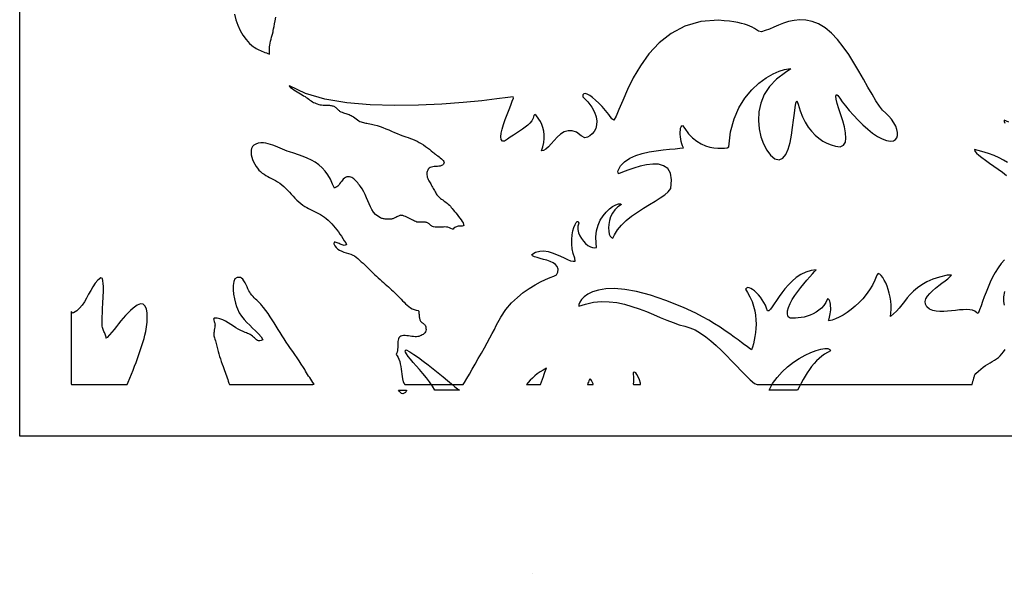
# Model space of a CAD drawing. Extents: x -7.3 to 51.5, y 18 to 42.4.
# Drawn here: x -6.9 to 0.7, y 18 to 22.3 of the extents above; entities that cross this region are included whole.
import ezdxf

# ---------------------------------------------------------------- set-up
doc = ezdxf.new("R2010")
doc.units = 0
doc.linetypes.add('0', pattern=[0])
doc.layers.add('1', color=7, linetype='0')

msp = doc.modelspace()

# ---------------------------------------------------------------- linework, layer by layer
at = {"layer": '1'}
for points in [[(-6.889193, 28.638374), (8.996887, 28.638374), (8.996887, 19.10701), (-6.889193, 19.10701)], [(-0.571713, 21.337227), (-0.545344, 21.348717), (-0.530886, 21.372063), (-0.526148, 21.404976), (-0.529188, 21.445045), (-0.538063, 21.489952), (-0.550829, 21.537285), (-0.565544, 21.584679), (-0.580263, 21.629799), (-0.593048, 21.67025), (-0.601952, 21.703682), (-0.605036, 21.727715), (-0.600352, 21.739967), (-0.589432, 21.732857), (-0.5747, 21.711479), (-0.554447, 21.684258), (-0.529429, 21.652534), (-0.500391, 21.617653), (-0.468085, 21.58094), (-0.433258, 21.54377), (-0.396662, 21.507439), (-0.359047, 21.473335), (-0.321158, 21.442757), (-0.283751, 21.417076), (-0.24757, 21.397606), (-0.213368, 21.385704), (-0.183825, 21.381523), (-0.160935, 21.38427), (-0.144341, 21.393059), (-0.133686, 21.407005), (-0.128613, 21.425224), (-0.128762, 21.446815), (-0.133776, 21.470894), (-0.143299, 21.496574), (-0.156973, 21.522957), (-0.174441, 21.549156), (-0.195343, 21.574287), (-0.219323, 21.59745), (-0.244128, 21.619621), (-0.269181, 21.651299), (-0.296372, 21.692802), (-0.325703, 21.742348), (-0.357176, 21.798134), (-0.390791, 21.858376), (-0.426546, 21.921272), (-0.464445, 21.985039), (-0.504488, 22.04789), (-0.546673, 22.108025), (-0.591006, 22.163658), (-0.637482, 22.21299), (-0.686104, 22.25425), (-0.73721, 22.284889), (-0.786772, 22.304497), (-0.834666, 22.314583), (-0.88081, 22.316643), (-0.925122, 22.312172), (-0.967522, 22.302696), (-1.007923, 22.289696), (-1.04625, 22.274681), (-1.082419, 22.259148), (-1.116345, 22.244606), (-1.14795, 22.232567), (-1.177149, 22.224525), (-1.199259, 22.228065), (-1.215348, 22.239326), (-1.231533, 22.249657), (-1.24831, 22.259102), (-1.266175, 22.267723), (-1.28562, 22.275551), (-1.307143, 22.282661), (-1.331236, 22.289085), (-1.358395, 22.294868), (-1.389117, 22.300072), (-1.423893, 22.304741), (-1.463223, 22.308907), (-1.507595, 22.312645), (-1.643765, 22.303108), (-1.766312, 22.26757), (-1.873017, 22.210823), (-1.965041, 22.137703), (-2.043549, 22.053017), (-2.109713, 21.961617), (-2.164696, 21.868324), (-2.209666, 21.777977), (-2.245787, 21.695381), (-2.274227, 21.625389), (-2.296152, 21.572807), (-2.312729, 21.542473), (-2.329846, 21.55291), (-2.353091, 21.586433), (-2.377865, 21.618172), (-2.403462, 21.647621), (-2.429173, 21.674263), (-2.454289, 21.697548), (-2.478096, 21.717003), (-2.499888, 21.732063), (-2.518956, 21.742226), (-2.534588, 21.746971), (-2.546078, 21.745796), (-2.55271, 21.738136), (-2.55378, 21.723518), (-2.515005, 21.682793), (-2.48444, 21.642708), (-2.463225, 21.604668), (-2.450423, 21.569008), (-2.445092, 21.536034), (-2.446293, 21.506035), (-2.453091, 21.479317), (-2.464543, 21.4562), (-2.479708, 21.436974), (-2.497652, 21.421959), (-2.517433, 21.411446), (-2.538111, 21.405754), (-2.566107, 21.422127), (-2.601551, 21.449013), (-2.634913, 21.46125), (-2.666277, 21.461235), (-2.695723, 21.451363), (-2.723334, 21.434029), (-2.749192, 21.411659), (-2.773381, 21.38662), (-2.795981, 21.361336), (-2.817076, 21.338203), (-2.836748, 21.319618), (-2.855082, 21.307976), (-2.872155, 21.305687), (-2.860766, 21.336922), (-2.852679, 21.369255), (-2.849242, 21.400551), (-2.849823, 21.430519), (-2.853789, 21.458855), (-2.860504, 21.485252), (-2.869341, 21.509407), (-2.879664, 21.530998), (-2.890839, 21.549736), (-2.902235, 21.565331), (-2.91322, 21.577446), (-2.923161, 21.585808), (-2.929373, 21.579094), (-2.935583, 21.558052), (-2.945914, 21.538597), (-2.959814, 21.5205), (-2.976738, 21.503532), (-2.996138, 21.48748), (-3.017466, 21.472084), (-3.040175, 21.4571), (-3.063719, 21.442314), (-3.08755, 21.427498), (-3.111121, 21.412392), (-3.133881, 21.396767), (-3.155289, 21.380409), (-3.172119, 21.381706), (-3.181284, 21.393913), (-3.183838, 21.414406), (-3.180863, 21.441612), (-3.173439, 21.473976), (-3.162646, 21.509941), (-3.149561, 21.547905), (-3.135266, 21.586327), (-3.120842, 21.62365), (-3.107363, 21.658287), (-3.095917, 21.688683), (-3.087576, 21.713264), (-3.088847, 21.72361), (-3.131398, 21.7174), (-3.214268, 21.706398), (-3.330874, 21.692772), (-3.474631, 21.678673), (-3.638953, 21.666252), (-3.817259, 21.657692), (-4.002962, 21.655128), (-4.189486, 21.660744), (-4.370234, 21.676674), (-4.538633, 21.705086), (-4.688089, 21.748161), (-4.812029, 21.808022), (-4.813082, 21.804878), (-4.802565, 21.795082), (-4.791025, 21.785713), (-4.778704, 21.776756), (-4.76586, 21.768211), (-4.752745, 21.760048), (-4.739619, 21.752235), (-4.726725, 21.744789), (-4.714323, 21.737663), (-4.702666, 21.730843), (-4.692004, 21.724342), (-4.682592, 21.718086), (-4.673521, 21.711311), (-4.663546, 21.703835), (-4.653929, 21.696953), (-4.644553, 21.69062), (-4.635305, 21.684868), (-4.626062, 21.679665), (-4.616716, 21.675011), (-4.607141, 21.670906), (-4.597231, 21.667305), (-4.586859, 21.664238), (-4.575914, 21.661674), (-4.564276, 21.65963), (-4.551828, 21.658058), (-4.544173, 21.657387), (-4.537527, 21.657082), (-4.531233, 21.657005), (-4.525214, 21.657082), (-4.519384, 21.657219), (-4.513662, 21.65731), (-4.507971, 21.657295), (-4.50223, 21.657051), (-4.496355, 21.656502), (-4.490263, 21.655556), (-4.483873, 21.654137), (-4.477114, 21.652138), (-4.47066, 21.649712), (-4.465467, 21.647026), (-4.460546, 21.643837), (-4.455851, 21.640251), (-4.451342, 21.636375), (-4.446974, 21.632301), (-4.442713, 21.628166), (-4.438509, 21.624046), (-4.434328, 21.620064), (-4.43012, 21.616341), (-4.425848, 21.612968), (-4.421473, 21.610039), (-4.416945, 21.607704), (-4.406927, 21.603783), (-4.396891, 21.600212), (-4.387457, 21.597115), (-4.3785, 21.594292), (-4.369902, 21.591591), (-4.361525, 21.588814), (-4.353255, 21.585777), (-4.344957, 21.582329), (-4.336508, 21.578285), (-4.327784, 21.573448), (-4.318655, 21.56765), (-4.308997, 21.560738), (-4.298441, 21.552437), (-4.287878, 21.544655), (-4.278075, 21.538307), (-4.268839, 21.533211), (-4.259993, 21.529167), (-4.251341, 21.525993), (-4.242701, 21.523506), (-4.233885, 21.521523), (-4.224707, 21.519844), (-4.214979, 21.518303), (-4.20452, 21.516685), (-4.19314, 21.514854), (-4.180651, 21.512566), (-4.159033, 21.507561), (-4.136385, 21.501045), (-4.113955, 21.493523), (-4.091708, 21.485191), (-4.069613, 21.476234), (-4.04764, 21.466881), (-4.025755, 21.457344), (-4.003931, 21.447807), (-3.982134, 21.438484), (-3.960329, 21.429588), (-3.938498, 21.421318), (-3.916594, 21.413887), (-3.896574, 21.407936), (-3.879874, 21.402397), (-3.863066, 21.395851), (-3.846228, 21.38839), (-3.829447, 21.380104), (-3.8128, 21.371086), (-3.79637, 21.361427), (-3.780238, 21.351234), (-3.764483, 21.340584), (-3.74919, 21.329567), (-3.734438, 21.318306), (-3.720305, 21.306847), (-3.706881, 21.295341), (-3.700953, 21.290337), (-3.694605, 21.285484), (-3.686911, 21.279778), (-3.678252, 21.273384), (-3.669024, 21.266487), (-3.659621, 21.25927), (-3.650427, 21.2519), (-3.641836, 21.24456), (-3.634238, 21.237419), (-3.628023, 21.230667), (-3.623583, 21.22448), (-3.62131, 21.219025), (-3.621962, 21.212143), (-3.625971, 21.203133), (-3.632284, 21.196587), (-3.640513, 21.19207), (-3.650267, 21.189148), (-3.661154, 21.187386), (-3.672785, 21.186371), (-3.684767, 21.185654), (-3.696711, 21.184807), (-3.708227, 21.183395), (-3.718928, 21.180984), (-3.728415, 21.177162), (-3.7363, 21.171463), (-3.742613, 21.163948), (-3.74745, 21.155907), (-3.750872, 21.147484), (-3.752974, 21.138756), (-3.753859, 21.129799), (-3.753619, 21.120674), (-3.752352, 21.111473), (-3.750151, 21.102264), (-3.747122, 21.093109), (-3.743353, 21.084099), (-3.738943, 21.075294), (-3.733992, 21.066772), (-3.728861, 21.058838), (-3.724108, 21.05114), (-3.719336, 21.042976), (-3.714545, 21.03447), (-3.709746, 21.025726), (-3.704935, 21.016876), (-3.700114, 21.008026), (-3.695296, 20.999306), (-3.690474, 20.990837), (-3.685652, 20.982735), (-3.680838, 20.975105), (-3.676035, 20.968086), (-3.67124, 20.961784), (-3.664412, 20.954094), (-3.656729, 20.946663), (-3.648653, 20.939789), (-3.640269, 20.933327), (-3.63167, 20.927124), (-3.622942, 20.921043), (-3.614172, 20.914932), (-3.605448, 20.90863), (-3.596861, 20.902016), (-3.588496, 20.894928), (-3.580439, 20.887215), (-3.572783, 20.878723), (-3.566, 20.869957), (-3.559, 20.861107), (-3.550482, 20.850853), (-3.540835, 20.839462), (-3.530459, 20.827194), (-3.519751, 20.814316), (-3.509096, 20.801094), (-3.498904, 20.787796), (-3.489563, 20.774666), (-3.481469, 20.761978), (-3.475018, 20.750015), (-3.470606, 20.738998), (-3.46863, 20.729233), (-3.474623, 20.726982), (-3.482163, 20.726486), (-3.489758, 20.726105), (-3.497347, 20.725685), (-3.50487, 20.72509), (-3.512259, 20.724167), (-3.519457, 20.722755), (-3.526392, 20.720718), (-3.533011, 20.717903), (-3.539244, 20.714157), (-3.545027, 20.709328), (-3.550303, 20.70327), (-3.557284, 20.701019), (-3.569025, 20.70829), (-3.580622, 20.713379), (-3.592135, 20.716629), (-3.603625, 20.718414), (-3.61516, 20.719055), (-3.62681, 20.71891), (-3.638632, 20.718338), (-3.650694, 20.717682), (-3.663061, 20.717293), (-3.675799, 20.717522), (-3.688971, 20.718704), (-3.702643, 20.721207), (-3.709505, 20.72316), (-3.71414, 20.725197), (-3.718355, 20.727646), (-3.722254, 20.730408), (-3.725928, 20.733406), (-3.729475, 20.736526), (-3.732992, 20.7397), (-3.736582, 20.742821), (-3.740336, 20.745796), (-3.744353, 20.748528), (-3.748736, 20.750946), (-3.753573, 20.752937), (-3.759035, 20.754417), (-3.764883, 20.755379), (-3.770724, 20.755882), (-3.776556, 20.75605), (-3.782397, 20.755959), (-3.788245, 20.755714), (-3.794104, 20.755394), (-3.799986, 20.755112), (-3.805891, 20.754944), (-3.811831, 20.75499), (-3.817805, 20.755348), (-3.82382, 20.756111), (-3.829882, 20.757362), (-3.838579, 20.760078), (-3.848124, 20.763878), (-3.857813, 20.768364), (-3.867632, 20.773361), (-3.877547, 20.778656), (-3.887545, 20.784081), (-3.897604, 20.789444), (-3.907694, 20.79454), (-3.917795, 20.799187), (-3.927889, 20.803207), (-3.937949, 20.806389), (-3.947954, 20.808556), (-3.955637, 20.809372), (-3.958403, 20.808723), (-3.962344, 20.807236), (-3.967257, 20.805069), (-3.972929, 20.802391), (-3.979159, 20.799332), (-3.985731, 20.796074), (-3.992445, 20.79274), (-3.999091, 20.789513), (-4.005457, 20.786537), (-4.011339, 20.783974), (-4.016531, 20.78196), (-4.020819, 20.78067), (-4.026583, 20.7798), (-4.033152, 20.779091), (-4.039885, 20.778595), (-4.046732, 20.778328), (-4.053656, 20.778305), (-4.06061, 20.778519), (-4.067553, 20.778984), (-4.074435, 20.779724), (-4.081213, 20.780724), (-4.087847, 20.782005), (-4.09429, 20.783577), (-4.100492, 20.785446), (-4.110876, 20.789513), (-4.131304, 20.801186), (-4.148833, 20.816078), (-4.163919, 20.833687), (-4.177011, 20.853516), (-4.18857, 20.875061), (-4.199045, 20.897812), (-4.208887, 20.92128), (-4.218554, 20.944954), (-4.228498, 20.968338), (-4.239176, 20.990929), (-4.251036, 21.012222), (-4.264536, 21.031723), (-4.272974, 21.042007), (-4.27949, 21.050148), (-4.286119, 21.058479), (-4.292918, 21.066772), (-4.299932, 21.074821), (-4.307219, 21.08242), (-4.314825, 21.089333), (-4.322805, 21.09536), (-4.331209, 21.100288), (-4.340094, 21.103889), (-4.349504, 21.105965), (-4.359499, 21.106285), (-4.37005, 21.104668), (-4.379942, 21.100891), (-4.388869, 21.095184), (-4.397009, 21.087921), (-4.404554, 21.079506), (-4.411688, 21.070351), (-4.418597, 21.060844), (-4.425463, 21.051392), (-4.432482, 21.042404), (-4.439829, 21.034271), (-4.447699, 21.02739), (-4.456271, 21.022171), (-4.465734, 21.019005), (-4.479605, 21.04995), (-4.496703, 21.087715), (-4.515985, 21.121002), (-4.537394, 21.15023), (-4.560877, 21.175804), (-4.586378, 21.198151), (-4.61384, 21.217682), (-4.643214, 21.234825), (-4.67444, 21.249992), (-4.707468, 21.263603), (-4.742235, 21.27607), (-4.778696, 21.287834), (-4.811674, 21.297813), (-4.829214, 21.303841), (-4.847013, 21.310799), (-4.865034, 21.318367), (-4.883234, 21.326302), (-4.901583, 21.334282), (-4.920039, 21.342018), (-4.938567, 21.34922), (-4.957129, 21.355629), (-4.975684, 21.360909), (-4.9942, 21.364799), (-5.012636, 21.367012), (-5.030954, 21.367256), (-5.052195, 21.364662), (-5.070726, 21.358757), (-5.085139, 21.349968), (-5.095736, 21.338692), (-5.102816, 21.325294), (-5.106684, 21.310127), (-5.107645, 21.293602), (-5.105997, 21.27607), (-5.102049, 21.257927), (-5.096098, 21.239525), (-5.088449, 21.221252), (-5.079405, 21.203484), (-5.069258, 21.186577), (-5.058245, 21.171242), (-5.0465, 21.157715), (-5.034094, 21.145744), (-5.021097, 21.135101), (-5.007571, 21.125526), (-4.993586, 21.116783), (-4.979204, 21.108627), (-4.964503, 21.100807), (-4.949545, 21.093079), (-4.934393, 21.085205), (-4.919119, 21.076927), (-4.903796, 21.068031), (-4.887003, 21.057053), (-4.870528, 21.044518), (-4.854921, 21.031036), (-4.84001, 21.0168), (-4.825621, 21.002014), (-4.811579, 20.98687), (-4.797705, 20.97155), (-4.783827, 20.956261), (-4.769778, 20.941193), (-4.755369, 20.926544), (-4.740435, 20.912514), (-4.724799, 20.899284), (-4.708799, 20.887367), (-4.694105, 20.87767), (-4.679118, 20.868874), (-4.663916, 20.860756), (-4.648561, 20.853119), (-4.633123, 20.845764), (-4.617682, 20.838478), (-4.602297, 20.831062), (-4.587038, 20.823311), (-4.571981, 20.815018), (-4.557196, 20.805977), (-4.542746, 20.795982), (-4.528708, 20.784836), (-4.514357, 20.771858), (-4.500086, 20.757965), (-4.486208, 20.743546), (-4.472719, 20.728615), (-4.45962, 20.713219), (-4.446909, 20.697395), (-4.434592, 20.681183), (-4.422663, 20.664627), (-4.411124, 20.647751), (-4.399973, 20.630615), (-4.389215, 20.613243), (-4.378847, 20.595665), (-4.37282, 20.580711), (-4.382338, 20.578133), (-4.391119, 20.577461), (-4.399302, 20.578354), (-4.407027, 20.58049), (-4.414427, 20.583527), (-4.42164, 20.587128), (-4.428804, 20.590958), (-4.436053, 20.594681), (-4.443526, 20.597961), (-4.451361, 20.600464), (-4.459688, 20.601852), (-4.468649, 20.601791), (-4.469252, 20.588684), (-4.462721, 20.572845), (-4.452914, 20.559662), (-4.440393, 20.548759), (-4.425737, 20.539734), (-4.409506, 20.532166), (-4.392268, 20.525681), (-4.374594, 20.519867), (-4.357046, 20.514336), (-4.340205, 20.508682), (-4.324625, 20.502502), (-4.310881, 20.495407), (-4.298941, 20.48658), (-4.285528, 20.475052), (-4.272127, 20.463257), (-4.258757, 20.451233), (-4.245417, 20.439011), (-4.232119, 20.426636), (-4.218874, 20.414139), (-4.205683, 20.401573), (-4.192561, 20.388954), (-4.17951, 20.376328), (-4.166544, 20.363747), (-4.153669, 20.351219), (-4.14089, 20.338806), (-4.12768, 20.326172), (-4.114408, 20.31385), (-4.101309, 20.301987), (-4.088362, 20.290466), (-4.075537, 20.279205), (-4.062799, 20.268097), (-4.050131, 20.257042), (-4.037493, 20.245926), (-4.024863, 20.234665), (-4.012209, 20.223145), (-3.999502, 20.211281), (-3.986719, 20.198959), (-3.974161, 20.186394), (-3.963122, 20.174812), (-3.951956, 20.162872), (-3.940611, 20.15081), (-3.929026, 20.138855), (-3.917147, 20.127243), (-3.904925, 20.116196), (-3.892302, 20.105957), (-3.879221, 20.096741), (-3.86563, 20.088799), (-3.851469, 20.082344), (-3.836691, 20.077614), (-3.821234, 20.074837), (-3.815558, 20.070709), (-3.815119, 20.064842), (-3.814761, 20.058632), (-3.814429, 20.052185), (-3.814078, 20.045563), (-3.813666, 20.038887), (-3.813135, 20.032219), (-3.812453, 20.025658), (-3.811556, 20.019295), (-3.810408, 20.013214), (-3.808955, 20.007515), (-3.807154, 20.002266), (-3.804991, 19.997589), (-3.802504, 19.993507), (-3.799509, 19.989822), (-3.79611, 19.986465), (-3.792422, 19.983345), (-3.788546, 19.980385), (-3.784594, 19.977493), (-3.780669, 19.974594), (-3.776881, 19.971611), (-3.773337, 19.968452), (-3.770144, 19.965034), (-3.767409, 19.961288), (-3.765238, 19.957108), (-3.762328, 19.948044), (-3.76039, 19.937332), (-3.760248, 19.927528), (-3.761759, 19.918617), (-3.764761, 19.910561), (-3.769106, 19.903336), (-3.774638, 19.896919), (-3.781206, 19.891258), (-3.78866, 19.886345), (-3.796839, 19.882133), (-3.805598, 19.878601), (-3.814776, 19.875717), (-3.824042, 19.873505), (-3.833277, 19.872635), (-3.844023, 19.872902), (-3.855955, 19.874001), (-3.868738, 19.875641), (-3.882059, 19.877518), (-3.895586, 19.879326), (-3.908999, 19.880768), (-3.921965, 19.881538), (-3.934164, 19.881348), (-3.945273, 19.87989), (-3.954962, 19.876862), (-3.962904, 19.871964), (-3.96863, 19.865288), (-3.972555, 19.857162), (-3.975138, 19.84774), (-3.976679, 19.837257), (-3.97748, 19.825951), (-3.977839, 19.814072), (-3.978052, 19.801849), (-3.97843, 19.789536), (-3.979266, 19.777374), (-3.98086, 19.765602), (-3.983515, 19.754456), (-3.987528, 19.744186), (-3.991057, 19.735245), (-3.982233, 19.726143), (-3.974703, 19.71386), (-3.968321, 19.698936), (-3.962942, 19.681915), (-3.958418, 19.663345), (-3.954604, 19.643761), (-3.951353, 19.623703), (-3.948519, 19.603722), (-3.945959, 19.584343), (-3.943526, 19.566124), (-3.941069, 19.549606), (-3.938448, 19.535316), (-3.937121, 19.52961), (-3.936545, 19.527847), (-3.935824, 19.526001), (-3.934965, 19.524078), (-3.933989, 19.522072), (-3.932909, 19.519997), (-3.931738, 19.51786), (-3.930487, 19.515663), (-3.929175, 19.513397), (-3.927817, 19.511093), (-3.926424, 19.508751), (-3.925009, 19.506355), (-3.92364, 19.504219), (-3.91355, 19.504219), (-3.88925, 19.504219), (-3.853506, 19.504219), (-3.809084, 19.504219), (-3.758761, 19.504219), (-3.705298, 19.504219), (-3.651469, 19.504219), (-3.600043, 19.504219), (-3.553778, 19.504211), (-3.515456, 19.504219), (-3.487839, 19.504219), (-3.473694, 19.504219), (-3.463091, 19.520287), (-3.445586, 19.550499), (-3.425732, 19.584908), (-3.404089, 19.622551), (-3.381222, 19.662529), (-3.357693, 19.703888), (-3.334061, 19.74572), (-3.310891, 19.787071), (-3.28874, 19.827034), (-3.268174, 19.864662), (-3.249752, 19.89904), (-3.234036, 19.929237), (-3.219305, 19.959396), (-3.184233, 20.024948), (-3.14473, 20.082634), (-3.101925, 20.133011), (-3.056961, 20.176636), (-3.010968, 20.214088), (-2.965081, 20.245926), (-2.920439, 20.272713), (-2.878172, 20.295006), (-2.839421, 20.31337), (-2.805319, 20.328362), (-2.776999, 20.340553), (-2.755596, 20.350502), (-2.743965, 20.370491), (-2.742667, 20.394272), (-2.749478, 20.413895), (-2.762965, 20.429916), (-2.781699, 20.442932), (-2.804249, 20.453484), (-2.829186, 20.462166), (-2.855078, 20.469543), (-2.880495, 20.476181), (-2.904009, 20.482643), (-2.924183, 20.489517), (-2.939593, 20.497353), (-2.945566, 20.507896), (-2.915934, 20.525024), (-2.884798, 20.533272), (-2.852701, 20.534149), (-2.820191, 20.529137), (-2.787812, 20.519722), (-2.756108, 20.507408), (-2.725624, 20.49369), (-2.696905, 20.480049), (-2.670498, 20.467987), (-2.646944, 20.458992), (-2.626791, 20.454567), (-2.610583, 20.4562), (-2.615235, 20.478668), (-2.627867, 20.514), (-2.635397, 20.550659), (-2.63852, 20.587563), (-2.637928, 20.623611), (-2.634316, 20.6577), (-2.62838, 20.688751), (-2.620814, 20.71566), (-2.612313, 20.73735), (-2.603571, 20.752716), (-2.595282, 20.760681), (-2.588143, 20.760139), (-2.583971, 20.749199), (-2.590187, 20.724174), (-2.590395, 20.699135), (-2.58544, 20.674591), (-2.57617, 20.651062), (-2.563435, 20.629059), (-2.548077, 20.609108), (-2.530943, 20.591721), (-2.512883, 20.577415), (-2.494744, 20.566711), (-2.477372, 20.560104), (-2.461611, 20.558151), (-2.448311, 20.56134), (-2.449486, 20.594482), (-2.452481, 20.644325), (-2.44739, 20.690559), (-2.435572, 20.732918), (-2.418389, 20.771111), (-2.3972, 20.804848), (-2.373366, 20.833862), (-2.348246, 20.857857), (-2.323202, 20.876549), (-2.299589, 20.889656), (-2.278771, 20.896904), (-2.262108, 20.897995), (-2.253664, 20.89222), (-2.282952, 20.874298), (-2.306654, 20.851761), (-2.325163, 20.825806), (-2.338862, 20.797623), (-2.348135, 20.768379), (-2.353373, 20.739265), (-2.35496, 20.711472), (-2.353279, 20.68618), (-2.348723, 20.664574), (-2.341675, 20.647827), (-2.33252, 20.637154), (-2.321646, 20.633705), (-2.308201, 20.657585), (-2.285992, 20.696663), (-2.255575, 20.733727), (-2.218661, 20.76886), (-2.176956, 20.802139), (-2.13217, 20.833656), (-2.086012, 20.86348), (-2.040192, 20.891701), (-1.996416, 20.918396), (-1.956395, 20.943649), (-1.921837, 20.967537), (-1.89445, 20.99015), (-1.875887, 21.014587), (-1.869593, 21.082764), (-1.878043, 21.133675), (-1.898983, 21.169319), (-1.930165, 21.191666), (-1.96933, 21.202698), (-2.014227, 21.204399), (-2.062605, 21.198753), (-2.11221, 21.187737), (-2.160786, 21.173325), (-2.206082, 21.157509), (-2.245844, 21.142273), (-2.277823, 21.129578), (-2.283039, 21.149956), (-2.262432, 21.189415), (-2.231312, 21.22197), (-2.191658, 21.248375), (-2.145451, 21.269325), (-2.094668, 21.285591), (-2.041287, 21.29789), (-1.987288, 21.306969), (-1.934651, 21.313545), (-1.885355, 21.318382), (-1.841378, 21.322182), (-1.804697, 21.325706), (-1.778441, 21.329994), (-1.784354, 21.343773), (-1.789589, 21.35981), (-1.794051, 21.377464), (-1.797646, 21.396095), (-1.800288, 21.415047), (-1.80188, 21.433647), (-1.802332, 21.451256), (-1.801554, 21.467216), (-1.799456, 21.480873), (-1.795937, 21.4916), (-1.790915, 21.498711), (-1.784296, 21.501549), (-1.766646, 21.477272), (-1.738139, 21.438087), (-1.707266, 21.405922), (-1.67475, 21.38015), (-1.64131, 21.360176), (-1.60767, 21.34536), (-1.574553, 21.335091), (-1.542681, 21.328758), (-1.512774, 21.325737), (-1.485558, 21.325417), (-1.46175, 21.327187), (-1.442074, 21.330421), (-1.427454, 21.337624), (-1.414658, 21.451698), (-1.388024, 21.551857), (-1.350233, 21.638802), (-1.303971, 21.713188), (-1.251919, 21.775673), (-1.196764, 21.826973), (-1.141188, 21.867714), (-1.087874, 21.898613), (-1.039507, 21.920326), (-0.99877, 21.933525), (-0.968346, 21.938881), (-0.95092, 21.93708), (-0.991165, 21.910515), (-1.061358, 21.859474), (-1.115691, 21.801796), (-1.155474, 21.73925), (-1.18202, 21.673561), (-1.19664, 21.606483), (-1.200644, 21.539742), (-1.19534, 21.47509), (-1.182041, 21.414268), (-1.162056, 21.359032), (-1.1367, 21.311089), (-1.107281, 21.272209), (-1.075053, 21.244209), (-1.041102, 21.237343), (-1.013016, 21.250008), (-0.990115, 21.278709), (-0.971722, 21.32003), (-0.957159, 21.370537), (-0.945751, 21.42675), (-0.936819, 21.485237), (-0.92969, 21.54258), (-0.923682, 21.595284), (-0.918118, 21.639946), (-0.912323, 21.673119), (-0.905621, 21.691322), (-0.894774, 21.666252), (-0.878886, 21.615425), (-0.860384, 21.569145), (-0.839449, 21.527321), (-0.816267, 21.48983), (-0.791018, 21.456642), (-0.763884, 21.42765), (-0.735049, 21.402779), (-0.704693, 21.38192), (-0.672999, 21.365028), (-0.64015, 21.352013), (-0.606325, 21.342766)], [(-6.491984, 20.066254), (-6.491984, 20.054642), (-6.491984, 20.022606), (-6.491984, 19.97435), (-6.491984, 19.914101), (-6.491984, 19.846054), (-6.491984, 19.774437), (-6.491984, 19.703445), (-6.491984, 19.637299), (-6.491984, 19.5802), (-6.491984, 19.536369), (-6.491984, 19.510017), (-6.491148, 19.504219), (-6.477183, 19.504219), (-6.448508, 19.504219), (-6.40835, 19.504219), (-6.359949, 19.504219), (-6.306532, 19.504219), (-6.251337, 19.504219), (-6.1976, 19.504219), (-6.14855, 19.504219), (-6.107419, 19.504219), (-6.077448, 19.504219), (-6.061865, 19.504219), (-6.052732, 19.5224), (-6.040198, 19.552841), (-6.027936, 19.583405), (-6.015959, 19.614067), (-6.004275, 19.644791), (-5.99288, 19.675545), (-5.981795, 19.706291), (-5.971011, 19.737015), (-5.960543, 19.76767), (-5.950396, 19.798225), (-5.940573, 19.828659), (-5.931086, 19.858932), (-5.924265, 19.883774), (-5.917891, 19.91407), (-5.912374, 19.948616), (-5.908442, 19.985229), (-5.906794, 20.021721), (-5.908148, 20.055916), (-5.913218, 20.085617), (-5.922713, 20.108643), (-5.937353, 20.122818), (-5.957842, 20.125946), (-5.9849, 20.115845), (-6.015772, 20.093399), (-6.035501, 20.075684), (-6.054636, 20.056694), (-6.073279, 20.036659), (-6.091521, 20.0158), (-6.109457, 19.994362), (-6.127184, 19.972572), (-6.1448, 19.950653), (-6.162394, 19.928841), (-6.180067, 19.907372), (-6.197913, 19.886459), (-6.216021, 19.866341), (-6.224604, 19.860893), (-6.224383, 19.869087), (-6.22531, 19.876984), (-6.227183, 19.884651), (-6.229795, 19.892143), (-6.232947, 19.899513), (-6.23643, 19.906845), (-6.240046, 19.914192), (-6.24359, 19.921608), (-6.246859, 19.929176), (-6.249644, 19.936928), (-6.251749, 19.944954), (-6.253397, 19.954666), (-6.254492, 19.965294), (-6.255053, 19.97644), (-6.255163, 19.987968), (-6.254919, 19.999763), (-6.254416, 20.011726), (-6.253741, 20.023727), (-6.252989, 20.035652), (-6.252253, 20.047386), (-6.251623, 20.058823), (-6.251192, 20.069824), (-6.251047, 20.081207), (-6.250593, 20.101288), (-6.249544, 20.122643), (-6.248144, 20.144951), (-6.246619, 20.167946), (-6.245207, 20.191299), (-6.244143, 20.214752), (-6.243658, 20.237968), (-6.243986, 20.260681), (-6.245364, 20.282585), (-6.248022, 20.303383), (-6.252199, 20.322784), (-6.265172, 20.327362), (-6.287313, 20.308235), (-6.307096, 20.285019), (-6.325095, 20.258705), (-6.341891, 20.230309), (-6.358061, 20.200829), (-6.374177, 20.17128), (-6.390826, 20.14267), (-6.408575, 20.115997), (-6.428004, 20.092293), (-6.449694, 20.07254), (-6.474219, 20.057762), (-6.482798, 20.055305), (-6.483633, 20.056458), (-6.484468, 20.057541), (-6.485304, 20.058571), (-6.48614, 20.059555), (-6.486975, 20.060516), (-6.487807, 20.061447), (-6.488642, 20.06237), (-6.489477, 20.063301), (-6.490313, 20.064255), (-6.491148, 20.065231)], [(-5.322741, 19.642586), (-5.316889, 19.627876), (-5.311316, 19.613403), (-5.306002, 19.599136), (-5.300928, 19.585052), (-5.296072, 19.571106), (-5.291418, 19.557274), (-5.286943, 19.543518), (-5.282629, 19.529808), (-5.278448, 19.516106), (-5.274569, 19.504219), (-5.251001, 19.504219), (-5.19636, 19.504219), (-5.118814, 19.504219), (-5.026548, 19.504219), (-4.927737, 19.504219), (-4.830561, 19.504219), (-4.743196, 19.504219), (-4.673822, 19.504219), (-4.630617, 19.504211), (-4.622607, 19.507515), (-4.631189, 19.519936), (-4.63965, 19.53241), (-4.647982, 19.544907), (-4.656164, 19.557404), (-4.664191, 19.569878), (-4.672041, 19.582298), (-4.679701, 19.594658), (-4.687162, 19.606918), (-4.694407, 19.61908), (-4.704752, 19.636635), (-4.720393, 19.661942), (-4.736471, 19.686653), (-4.752882, 19.710884), (-4.769514, 19.734833), (-4.786257, 19.758636), (-4.803011, 19.78244), (-4.819659, 19.806419), (-4.8361, 19.830704), (-4.852221, 19.855476), (-4.867739, 19.88044), (-4.882936, 19.90519), (-4.898135, 19.929893), (-4.913416, 19.954506), (-4.928858, 19.978973), (-4.94454, 20.003273), (-4.960551, 20.027336), (-4.976969, 20.051125), (-4.993872, 20.0746), (-5.011343, 20.09771), (-5.023355, 20.112709), (-5.032785, 20.123413), (-5.042548, 20.133751), (-5.052534, 20.143837), (-5.062632, 20.153801), (-5.072733, 20.163734), (-5.082732, 20.173775), (-5.092516, 20.184029), (-5.101973, 20.194595), (-5.110998, 20.205612), (-5.117884, 20.215614), (-5.124472, 20.227898), (-5.131281, 20.242294), (-5.138377, 20.257942), (-5.145808, 20.273972), (-5.153635, 20.289536), (-5.161909, 20.303757), (-5.170687, 20.315781), (-5.180033, 20.324745), (-5.189993, 20.329788), (-5.21403, 20.330528), (-5.231215, 20.319107), (-5.241412, 20.297783), (-5.245768, 20.269135), (-5.245417, 20.235748), (-5.241507, 20.200211), (-5.235174, 20.165092), (-5.227564, 20.132988), (-5.219817, 20.106468), (-5.212591, 20.086945), (-5.197855, 20.05735), (-5.180521, 20.03054), (-5.161105, 20.005936), (-5.14012, 19.982941), (-5.118079, 19.960945), (-5.095499, 19.939369), (-5.072893, 19.917595), (-5.050779, 19.895042), (-5.029665, 19.871094), (-5.016603, 19.848953), (-5.029184, 19.843262), (-5.040045, 19.841049), (-5.049528, 19.841774), (-5.057993, 19.844902), (-5.065786, 19.849907), (-5.073256, 19.856247), (-5.080759, 19.86338), (-5.088644, 19.870796), (-5.097261, 19.877945), (-5.106528, 19.884125), (-5.11553, 19.88929), (-5.124747, 19.894043), (-5.134138, 19.898483), (-5.143663, 19.902687), (-5.153276, 19.906754), (-5.162931, 19.910767), (-5.172594, 19.914818), (-5.182211, 19.918999), (-5.191748, 19.923386), (-5.205515, 19.930328), (-5.224504, 19.941505), (-5.24388, 19.954155), (-5.263639, 19.967476), (-5.283797, 19.980682), (-5.30435, 19.992989), (-5.325312, 20.003578), (-5.346678, 20.011681), (-5.36846, 20.016495), (-5.390662, 20.01722), (-5.397333, 20.009315), (-5.393847, 19.99942), (-5.390882, 19.991074), (-5.388487, 19.98381), (-5.38669, 19.97715), (-5.38553, 19.970627), (-5.38505, 19.96376), (-5.385287, 19.956078), (-5.386278, 19.947113), (-5.38806, 19.936386), (-5.390596, 19.923248), (-5.392557, 19.911919), (-5.393759, 19.902588), (-5.39422, 19.894623), (-5.39395, 19.887413), (-5.392962, 19.880348), (-5.391272, 19.872787), (-5.388892, 19.864136), (-5.385825, 19.853767), (-5.382098, 19.841064), (-5.37654, 19.820923), (-5.371027, 19.800331), (-5.365686, 19.780151), (-5.360395, 19.760292), (-5.355028, 19.740646), (-5.349463, 19.721138), (-5.343573, 19.701668), (-5.337241, 19.682152), (-5.330336, 19.662491)], [(-3.913794, 19.770782), (-3.885969, 19.756393), (-3.854037, 19.736633), (-3.818938, 19.71254), (-3.781615, 19.68515), (-3.743014, 19.655495), (-3.704089, 19.624603), (-3.665774, 19.593506), (-3.629019, 19.563255), (-3.594771, 19.534866), (-3.563971, 19.509377), (-3.537569, 19.487831), (-3.516505, 19.471245), (-3.50173, 19.46067), (-3.504923, 19.46067), (-3.513804, 19.46067), (-3.527342, 19.46067), (-3.544501, 19.46067), (-3.564249, 19.46067), (-3.585547, 19.46067), (-3.607363, 19.46067), (-3.628661, 19.46067), (-3.648409, 19.46067), (-3.665568, 19.46067), (-3.679102, 19.460678), (-3.687987, 19.46067), (-3.691176, 19.46067), (-3.710421, 19.492645), (-3.732855, 19.524948), (-3.75751, 19.557129), (-3.783419, 19.588722), (-3.809618, 19.61927), (-3.835146, 19.648315), (-3.859034, 19.675385), (-3.880308, 19.700043), (-3.898016, 19.721794), (-3.911181, 19.740219), (-3.918845, 19.754829), (-3.920039, 19.765167)], [(-0.644968, 19.76387), (-0.668293, 19.75251), (-0.69075, 19.738937), (-0.712357, 19.723312), (-0.73313, 19.705788), (-0.753086, 19.686523), (-0.772242, 19.66568), (-0.790615, 19.643402), (-0.80822, 19.619858), (-0.825077, 19.5952), (-0.841204, 19.569588), (-0.856613, 19.543159), (-0.871323, 19.516098), (-0.885353, 19.488556), (-0.898718, 19.46067), (-0.901915, 19.46067), (-0.91087, 19.46067), (-0.924618, 19.46067), (-0.942206, 19.46067), (-0.96267, 19.46067), (-0.985054, 19.46067), (-1.008396, 19.46067), (-1.03174, 19.46067), (-1.054123, 19.46067), (-1.074587, 19.46067), (-1.092175, 19.46067), (-1.105925, 19.46067), (-1.11488, 19.46067), (-1.118077, 19.46067), (-1.090813, 19.511856), (-1.057185, 19.559097), (-1.018532, 19.602234), (-0.976193, 19.641129), (-0.931509, 19.675629), (-0.885821, 19.705582), (-0.840468, 19.73085), (-0.796791, 19.751282), (-0.756131, 19.766716), (-0.719826, 19.777016), (-0.689217, 19.782028), (-0.665642, 19.781601), (-0.650448, 19.775604)], [(-2.878041, 19.504219), (-2.870526, 19.52626), (-2.863209, 19.54705), (-2.856268, 19.56633), (-2.849882, 19.583832), (-2.844233, 19.599289), (-2.839497, 19.612442), (-2.835852, 19.623024), (-2.833477, 19.630791), (-2.858647, 19.616364), (-2.881876, 19.601509), (-2.903263, 19.586235), (-2.922911, 19.570557), (-2.940916, 19.554497), (-2.957383, 19.538071), (-2.972409, 19.521309), (-2.986094, 19.504219), (-2.981449, 19.504219), (-2.96921, 19.504219), (-2.951905, 19.504219), (-2.932066, 19.504219), (-2.91223, 19.504219), (-2.894924, 19.504219), (-2.882683, 19.504219)], [(-2.165427, 19.597008), (-2.163706, 19.581268), (-2.162733, 19.566025), (-2.16244, 19.551208), (-2.162751, 19.536774), (-2.163596, 19.522652), (-2.164902, 19.508789), (-2.163628, 19.504219), (-2.155457, 19.504219), (-2.143164, 19.504219), (-2.129494, 19.504219), (-2.117199, 19.504219), (-2.10903, 19.504219), (-2.109557, 19.514191), (-2.117354, 19.541626), (-2.126154, 19.564735), (-2.13566, 19.582657), (-2.145573, 19.594574), (-2.155594, 19.599632)], [(-2.517868, 19.504219), (-2.512366, 19.504219), (-2.499527, 19.504219), (-2.484856, 19.504219), (-2.473851, 19.504219), (-2.473324, 19.509583), (-2.47951, 19.524101), (-2.485615, 19.535805), (-2.491497, 19.544205), (-2.49701, 19.548798), (-2.501316, 19.542557), (-2.505328, 19.532722), (-2.509465, 19.523193), (-2.513665, 19.513763)], [(-3.923155, 19.439507), (-3.937971, 19.432411), (-3.949084, 19.434296), (-3.957774, 19.441849), (-3.965323, 19.451752), (-3.973009, 19.46067), (-3.966471, 19.46067), (-3.950877, 19.46067), (-3.932265, 19.46067), (-3.91667, 19.46067), (-3.910132, 19.46067), (-3.911074, 19.456085), (-3.912752, 19.451645), (-3.915259, 19.447365), (-3.918696, 19.443314)]]:
    msp.add_lwpolyline(points, close=True, dxfattribs=at)
for points in [[(-5.234812, 22.359612), (-5.223616, 22.316658), (-5.208998, 22.274834), (-5.191099, 22.234917), (-5.170065, 22.197609), (-5.146033, 22.163673), (-5.119146, 22.133842), (-5.089545, 22.108864), (-5.079245, 22.101845), (-5.068671, 22.095406), (-5.057856, 22.089485), (-5.046831, 22.083992), (-5.035631, 22.07888), (-5.024282, 22.074089), (-5.01282, 22.069527), (-5.001273, 22.065117), (-4.989672, 22.060829), (-4.978049, 22.056587), (-4.966436, 22.052284), (-4.966749, 22.06562), (-4.966566, 22.079201), (-4.965864, 22.09304), (-4.964624, 22.107155), (-4.962824, 22.121544), (-4.960436, 22.136223), (-4.957442, 22.151207), (-4.953821, 22.166496), (-4.949549, 22.182091), (-4.944605, 22.198006), (-4.938963, 22.214272), (-4.938665, 22.216362), (-4.937727, 22.222542), (-4.93611, 22.232628), (-4.933756, 22.246513), (-4.930616, 22.264), (-4.926646, 22.284935), (-4.921793, 22.309181), (-4.91601, 22.336571)], [(0.728908, 21.526588), (0.691494, 21.541847), (0.69103, 21.531563), (0.696266, 21.518471)], [(0.717584, 21.215775), (0.687936, 21.233665), (0.653768, 21.251564), (0.614679, 21.269157), (0.570263, 21.286125), (0.520117, 21.302147), (0.463836, 21.316887), (0.466907, 21.304131), (0.478037, 21.289192), (0.495998, 21.272255), (0.519558, 21.253563), (0.547481, 21.233307), (0.578542, 21.211708), (0.611511, 21.18898), (0.645151, 21.165329), (0.678234, 21.140976), (0.70953, 21.116127)], [(0.694563, 20.466736), (0.668493, 20.436821), (0.644622, 20.403969), (0.622795, 20.368828), (0.602848, 20.332001), (0.584623, 20.294121), (0.56796, 20.255806), (0.5527, 20.21769), (0.538683, 20.180389), (0.525749, 20.144531), (0.513742, 20.110741), (0.502498, 20.079643), (0.491861, 20.051865), (0.481271, 20.057243), (0.466819, 20.068893), (0.448528, 20.0765), (0.426912, 20.080711), (0.402494, 20.082161), (0.375793, 20.081497), (0.347326, 20.079338), (0.317611, 20.076347), (0.28717, 20.073143), (0.256523, 20.070366), (0.226186, 20.068665), (0.196678, 20.068665), (0.168522, 20.070999), (0.142231, 20.076324), (0.117626, 20.08622), (0.096376, 20.104256), (0.085432, 20.123383), (0.083496, 20.143349), (0.089273, 20.16391), (0.101463, 20.184807), (0.118772, 20.205803), (0.1399, 20.226631), (0.163553, 20.247063), (0.188432, 20.266838), (0.213241, 20.285698), (0.236681, 20.303413), (0.257456, 20.319725), (0.274269, 20.334381), (0.285825, 20.347145), (0.253643, 20.34655), (0.193987, 20.332909), (0.142017, 20.315994), (0.096903, 20.296272), (0.057815, 20.274223), (0.023925, 20.250313), (-0.005602, 20.225006), (-0.03159, 20.198784), (-0.054875, 20.172104), (-0.076283, 20.145447), (-0.096646, 20.11927), (-0.116795, 20.094063), (-0.137556, 20.070274), (-0.159762, 20.048401), (-0.184244, 20.028877), (-0.181261, 20.05455), (-0.178847, 20.084724), (-0.17907, 20.115616), (-0.181658, 20.146721), (-0.186339, 20.177536), (-0.192837, 20.207565), (-0.20088, 20.236336), (-0.210198, 20.263336), (-0.220515, 20.288078), (-0.231556, 20.310066), (-0.243054, 20.328796), (-0.254729, 20.343788), (-0.266314, 20.354546), (-0.277531, 20.360573), (-0.288832, 20.348663), (-0.304055, 20.308899), (-0.322947, 20.270561), (-0.345015, 20.233856), (-0.369774, 20.19899), (-0.396738, 20.166153), (-0.425421, 20.135567), (-0.455334, 20.10743), (-0.485989, 20.08194), (-0.516901, 20.059319), (-0.547583, 20.039749), (-0.577551, 20.023453), (-0.606312, 20.010628), (-0.633383, 20.001472), (-0.658274, 19.996201), (-0.661339, 20.001167), (-0.656811, 20.010994), (-0.65287, 20.022591), (-0.649563, 20.035606), (-0.646933, 20.049675), (-0.645024, 20.064423), (-0.643887, 20.079498), (-0.643565, 20.094521), (-0.6441, 20.109146), (-0.645541, 20.123001), (-0.647932, 20.135712), (-0.651322, 20.146942), (-0.655752, 20.156288), (-0.661269, 20.163406), (-0.668448, 20.164543), (-0.681963, 20.138039), (-0.697819, 20.114716), (-0.7157, 20.094368), (-0.735291, 20.076828), (-0.756279, 20.06192), (-0.778349, 20.049454), (-0.801182, 20.039253), (-0.824467, 20.031151), (-0.847889, 20.024956), (-0.87113, 20.020493), (-0.893877, 20.017578), (-0.915818, 20.016037), (-0.936632, 20.015686), (-0.956011, 20.01635), (-0.971148, 20.026222), (-0.977354, 20.047508), (-0.976399, 20.072067), (-0.969244, 20.099274), (-0.956856, 20.128471), (-0.940192, 20.159012), (-0.92022, 20.190269), (-0.8979, 20.221596), (-0.874195, 20.252335), (-0.850073, 20.281853), (-0.826489, 20.309509), (-0.804409, 20.334656), (-0.784798, 20.356651), (-0.768618, 20.374847), (-0.756829, 20.388611), (-0.795266, 20.383308), (-0.836233, 20.370087), (-0.874016, 20.351509), (-0.908757, 20.328552), (-0.9406, 20.302185), (-0.969689, 20.273384), (-0.996165, 20.243134), (-1.020174, 20.212387), (-1.041861, 20.182129), (-1.061364, 20.153336), (-1.078829, 20.126991), (-1.094401, 20.104034), (-1.108221, 20.085472), (-1.120436, 20.072266), (-1.129937, 20.072701), (-1.137415, 20.09417), (-1.147082, 20.115814), (-1.158568, 20.137215), (-1.171505, 20.157982), (-1.18553, 20.177681), (-1.200268, 20.195915), (-1.215357, 20.212288), (-1.230425, 20.226379), (-1.245108, 20.23777), (-1.259034, 20.246063), (-1.271838, 20.250847), (-1.28315, 20.251717), (-1.292607, 20.248268), (-1.299834, 20.240067), (-1.285637, 20.213562), (-1.265696, 20.179283), (-1.24977, 20.144402), (-1.237528, 20.109184), (-1.228648, 20.073883), (-1.222802, 20.038734), (-1.219662, 20.003998), (-1.218905, 19.969933), (-1.2202, 19.936783), (-1.223227, 19.9048), (-1.227654, 19.874252), (-1.233158, 19.845375), (-1.239411, 19.818413), (-1.246086, 19.79364), (-1.252772, 19.772949), (-1.260462, 19.777), (-1.27216, 19.784958), (-1.287749, 19.796455), (-1.307106, 19.811134), (-1.330115, 19.828636), (-1.356655, 19.848602), (-1.386607, 19.870659), (-1.419852, 19.894463), (-1.456269, 19.919632), (-1.495737, 19.945824), (-1.538142, 19.972664), (-1.583361, 19.999802), (-1.631272, 20.026871), (-1.681761, 20.053505), (-1.777865, 20.098312), (-1.91281, 20.153221), (-2.032608, 20.193695), (-2.138073, 20.221268), (-2.230011, 20.23745), (-2.309233, 20.243774), (-2.376549, 20.24176), (-2.432768, 20.23291), (-2.478701, 20.218788), (-2.515154, 20.20089), (-2.542942, 20.180733), (-2.562872, 20.159874), (-2.575756, 20.139786), (-2.5824, 20.122032), (-2.583613, 20.108124), (-2.530999, 20.125084), (-2.470112, 20.138542), (-2.409605, 20.144127), (-2.349631, 20.142822), (-2.290327, 20.135582), (-2.231842, 20.123398), (-2.174321, 20.107246), (-2.117907, 20.088097), (-2.06275, 20.066917), (-2.008988, 20.044693), (-1.95677, 20.0224), (-1.906241, 20.000992), (-1.857544, 19.981461), (-1.810824, 19.96479), (-1.76735, 19.953224), (-1.727669, 19.942474), (-1.687495, 19.924934), (-1.647005, 19.901512), (-1.606377, 19.873093), (-1.565789, 19.840591), (-1.525416, 19.804924), (-1.485436, 19.76696), (-1.446028, 19.727631), (-1.40737, 19.68782), (-1.369637, 19.648445), (-1.333008, 19.610405), (-1.297661, 19.5746), (-1.263771, 19.541924), (-1.231518, 19.513298), (-1.211041, 19.504219), (-1.161991, 19.504219), (-1.07666, 19.504219), (-0.961457, 19.504219), (-0.82279, 19.504219), (-0.667069, 19.504219), (-0.500702, 19.504219), (-0.330103, 19.504219), (-0.161677, 19.504219), (-0.001835, 19.504219), (0.143011, 19.504219), (0.266456, 19.504211), (0.362087, 19.504219), (0.423496, 19.504219), (0.444355, 19.504402), (0.445854, 19.509666), (0.447345, 19.514923), (0.448827, 19.520172), (0.450309, 19.525429), (0.451791, 19.530693), (0.453273, 19.535965), (0.454763, 19.541252), (0.456258, 19.54657), (0.457765, 19.551903), (0.459287, 19.557281), (0.460823, 19.562683), (0.462377, 19.56813), (0.463955, 19.573624), (0.465555, 19.57917), (0.474521, 19.590744), (0.493246, 19.608505), (0.511856, 19.624046), (0.530281, 19.637756), (0.548443, 19.650002), (0.566267, 19.661163), (0.583681, 19.671623), (0.600605, 19.681755), (0.61697, 19.69194), (0.6327, 19.702553), (0.647714, 19.713982), (0.661947, 19.726601), (0.675316, 19.740776), (0.687751, 19.756905), (0.699175, 19.775352)], [(0.693367, 20.115013), (0.689403, 20.145775), (0.690628, 20.181564), (0.696018, 20.221069)], [(-2.942547, 18.049278), (-2.942141, 18.048874), (-2.942547, 18.049278)]]:
    msp.add_lwpolyline(points, dxfattribs=at)

doc.saveas('drawing.dxf')
